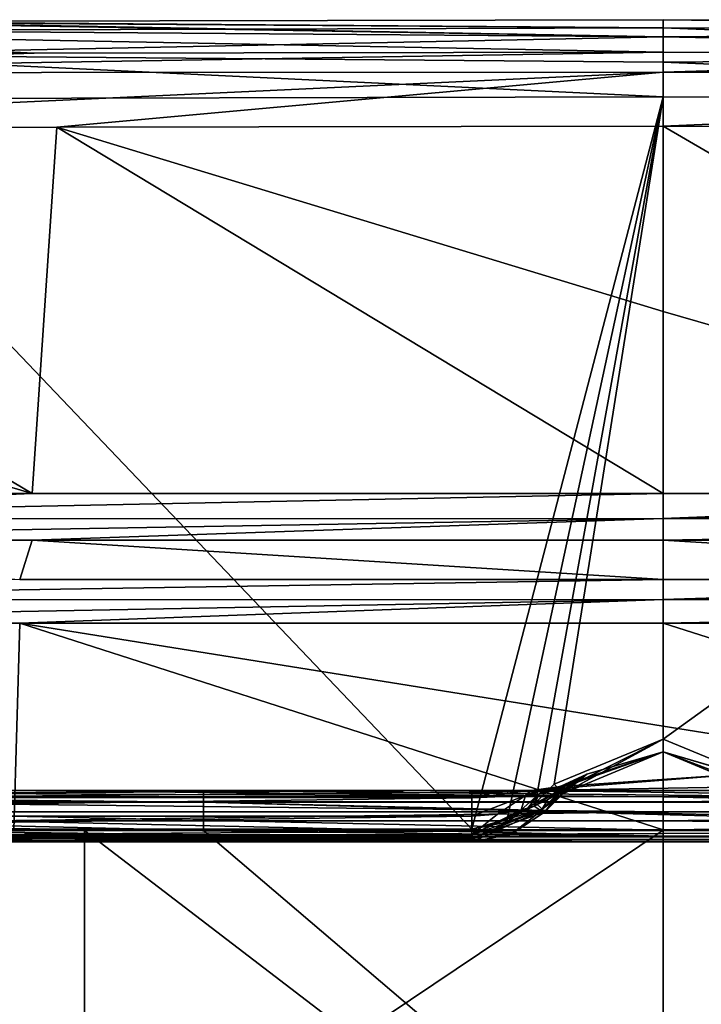
# Model space of a CAD drawing. Units: millimetres. Extents: x -260 to 262, y -484 to 350.
# Drawn here: x -50 to 3, y 273 to 350 of the extents above; entities that cross this region are included whole.
import ezdxf

# ---------------------------------------------------------------- set-up
doc = ezdxf.new("R2010")
doc.units = ezdxf.units.MM
doc.header["$LTSCALE"] = 65.185185
for name, color, linetype in [('10', 7, 'CONTINUOUS'), ('11', 7, 'CONTINUOUS'), ('12', 7, 'CONTINUOUS'), ('13', 7, 'CONTINUOUS'), ('14', 7, 'CONTINUOUS'), ('146', 7, 'CONTINUOUS'), ('147', 7, 'CONTINUOUS'), ('148', 7, 'CONTINUOUS'), ('149', 7, 'CONTINUOUS'), ('15', 7, 'CONTINUOUS'), ('150', 7, 'CONTINUOUS'), ('16', 7, 'CONTINUOUS'), ('169', 7, 'CONTINUOUS'), ('170', 7, 'CONTINUOUS'), ('171', 7, 'CONTINUOUS'), ('241', 7, 'CONTINUOUS'), ('242', 7, 'CONTINUOUS'), ('328', 7, 'CONTINUOUS'), ('329', 7, 'CONTINUOUS'), ('330', 7, 'CONTINUOUS'), ('331', 7, 'CONTINUOUS'), ('332', 7, 'CONTINUOUS'), ('333', 7, 'CONTINUOUS'), ('334', 7, 'CONTINUOUS'), ('335', 7, 'CONTINUOUS'), ('336', 7, 'CONTINUOUS'), ('337', 7, 'CONTINUOUS'), ('338', 7, 'CONTINUOUS'), ('339', 7, 'CONTINUOUS'), ('34', 7, 'CONTINUOUS'), ('340', 7, 'CONTINUOUS'), ('341', 7, 'CONTINUOUS'), ('344', 7, 'CONTINUOUS'), ('345', 7, 'CONTINUOUS'), ('35', 7, 'CONTINUOUS'), ('404', 7, 'CONTINUOUS'), ('405', 7, 'CONTINUOUS'), ('46', 7, 'CONTINUOUS'), ('47', 7, 'CONTINUOUS'), ('48', 7, 'CONTINUOUS'), ('486', 7, 'CONTINUOUS'), ('487', 7, 'CONTINUOUS'), ('49', 7, 'CONTINUOUS'), ('50', 7, 'CONTINUOUS'), ('51', 7, 'CONTINUOUS'), ('60', 7, 'CONTINUOUS'), ('61', 7, 'CONTINUOUS'), ('62', 7, 'CONTINUOUS'), ('63', 7, 'CONTINUOUS'), ('64', 7, 'CONTINUOUS'), ('65', 7, 'CONTINUOUS'), ('9', 7, 'CONTINUOUS')]:
    doc.layers.add(name, color=color, linetype=linetype)

msp = doc.modelspace()

# ---------------------------------------------------------------- linework, layer by layer
at = {"layer": '10', "linetype": 'CONTINUOUS'}
for points in [[(-84.439, 349.109, 96.344), (0, 349.367, 96.353), (-68.16, 349.833, 6.004), (-84.439, 349.109, 96.344)], [(-68.16, 349.833, 6.004), (0, 349.367, 96.353), (-65.312, 349.847, 6.004), (-68.16, 349.833, 6.004)], [(0, 349.367, 96.353), (0, 349.998, 6.004), (-65.312, 349.847, 6.004), (0, 349.367, 96.353)], [(-48.916, 347.395, 180.613), (-84.439, 349.109, 96.344), (-96.7, 347.146, 180.199), (-48.916, 347.395, 180.613)], [(0, 347.474, 180.735), (0, 349.367, 96.353), (-84.439, 349.109, 96.344), (0, 347.474, 180.735)], [(0, 347.474, 180.735), (-84.439, 349.109, 96.344), (-48.916, 347.395, 180.613), (0, 347.474, 180.735)]]:
    msp.add_3dface(points, dxfattribs=at)
at = {"layer": '11', "linetype": 'CONTINUOUS'}
for points in [[(0, 347.474, 180.735), (-48.916, 347.395, 180.613), (-96.741, 345.869, 184.283), (0, 347.474, 180.735)], [(0, 345.907, 185.122), (0, 347.474, 180.735), (-96.741, 345.869, 184.283), (0, 345.907, 185.122)], [(-48.916, 347.395, 180.613), (-96.7, 347.146, 180.199), (-96.741, 345.869, 184.283), (-48.916, 347.395, 180.613)], [(-96.73, 341.389, 186.006), (0, 345.907, 185.122), (-96.741, 345.869, 184.283), (-96.73, 341.389, 186.006)], [(-47.167, 341.645, 186.429), (0, 345.907, 185.122), (-96.73, 341.389, 186.006), (-47.167, 341.645, 186.429)], [(0, 341.718, 186.541), (0, 345.907, 185.122), (-47.167, 341.645, 186.429), (0, 341.718, 186.541)]]:
    msp.add_3dface(points, dxfattribs=at)
at = {"layer": '12', "linetype": 'CONTINUOUS'}
for points in [[(48.916, 347.395, 180.613), (0, 347.474, 180.735), (0, 345.907, 185.122), (48.916, 347.395, 180.613)], [(96.7, 347.146, 180.199), (48.916, 347.395, 180.613), (0, 345.907, 185.122), (96.7, 347.146, 180.199)], [(96.741, 345.869, 184.283), (96.7, 347.146, 180.199), (0, 345.907, 185.122), (96.741, 345.869, 184.283)], [(96.741, 345.869, 184.283), (0, 345.907, 185.122), (0, 341.718, 186.541), (96.741, 345.869, 184.283)], [(96.741, 345.869, 184.283), (0, 341.718, 186.541), (47.167, 341.645, 186.429), (96.741, 345.869, 184.283)]]:
    msp.add_3dface(points, dxfattribs=at)
at = {"layer": '13', "linetype": 'CONTINUOUS'}
for points in [[(47.167, 341.645, 186.429), (0, 341.718, 186.541), (49.082, 313.108, 187.312), (47.167, 341.645, 186.429)], [(49.082, 313.108, 187.312), (0, 341.718, 186.541), (0, 327.295, 187.062), (49.082, 313.108, 187.312)], [(0, 313.108, 187.437), (49.082, 313.108, 187.312), (0, 327.295, 187.062), (0, 313.108, 187.437)]]:
    msp.add_3dface(points, dxfattribs=at)
at = {"layer": '14', "linetype": 'CONTINUOUS'}
for points in [[(-49.091, 313.108, 187.312), (-96.73, 341.389, 186.006), (-96.733, 327.168, 186.518), (-49.091, 313.108, 187.312)], [(-47.167, 341.645, 186.429), (-96.73, 341.389, 186.006), (-49.091, 313.108, 187.312), (-47.167, 341.645, 186.429)], [(0, 313.108, 187.437), (-47.167, 341.645, 186.429), (-49.091, 313.108, 187.312), (0, 313.108, 187.437)], [(0, 341.718, 186.541), (-47.167, 341.645, 186.429), (0, 327.295, 187.062), (0, 341.718, 186.541)], [(-47.167, 341.645, 186.429), (0, 313.108, 187.437), (0, 327.295, 187.062), (-47.167, 341.645, 186.429)], [(-96.737, 313.108, 186.889), (-49.091, 313.108, 187.312), (-96.733, 327.168, 186.518), (-96.737, 313.108, 186.889)]]:
    msp.add_3dface(points, dxfattribs=at)
at = {"layer": '146', "linetype": 'CONTINUOUS'}
for points in [[(-35.755, 290, 12.107), (-126.098, 290, 12.107), (-70.13, 290, 7.434), (-35.755, 290, 12.107)], [(-14.87, 290, 7.434), (-35.755, 290, 12.107), (-70.13, 290, 7.434), (-14.87, 290, 7.434)], [(0, 290, 174.382), (-51.512, 290, 174.251), (0, 290, 170.523), (0, 290, 174.382)], [(0, 290, 170.523), (-51.512, 290, 174.251), (-51.279, 290, 170.321), (0, 290, 170.523)], [(-10.247, 290, 12.107), (-35.755, 290, 12.107), (-10.247, 290, 6.89), (-10.247, 290, 12.107)], [(-10.247, 290, 6.89), (-35.755, 290, 12.107), (-12.533, 290, 7.34), (-10.247, 290, 6.89)], [(-12.533, 290, 7.34), (-35.755, 290, 12.107), (-14.87, 290, 7.434), (-12.533, 290, 7.34)], [(51.512, 290, 174.251), (0, 290, 174.382), (51.279, 290, 170.321), (51.512, 290, 174.251)], [(51.279, 290, 170.321), (0, 290, 174.382), (0, 290, 170.523), (51.279, 290, 170.321)]]:
    msp.add_3dface(points, dxfattribs=at)
at = {"layer": '147', "linetype": 'CONTINUOUS'}
for points in [[(-103.011, 290, 173.753), (0, 289.52, 175.687), (-103.039, 289.545, 175.025), (-103.011, 290, 173.753)], [(-103.011, 290, 173.753), (-51.512, 290, 174.251), (0, 289.52, 175.687), (-103.011, 290, 173.753)], [(-51.512, 290, 174.251), (0, 290, 174.382), (0, 289.52, 175.687), (-51.512, 290, 174.251)], [(0, 289.52, 175.687), (0, 288.347, 176.356), (-103.039, 289.545, 175.025), (0, 289.52, 175.687)], [(-103.039, 289.545, 175.025), (0, 288.347, 176.356), (-52.357, 288.347, 176.212), (-103.039, 289.545, 175.025)]]:
    msp.add_3dface(points, dxfattribs=at)
at = {"layer": '148', "linetype": 'CONTINUOUS'}
for points in [[(0, 290, 174.382), (51.512, 290, 174.251), (103.039, 289.544, 175.025), (0, 290, 174.382)], [(0, 289.52, 175.687), (0, 290, 174.382), (103.039, 289.544, 175.025), (0, 289.52, 175.687)], [(103.048, 288.347, 175.724), (0, 289.52, 175.687), (103.039, 289.544, 175.025), (103.048, 288.347, 175.724)], [(0, 288.347, 176.356), (0, 289.52, 175.687), (52.347, 288.347, 176.212), (0, 288.347, 176.356)], [(52.347, 288.347, 176.212), (0, 289.52, 175.687), (103.048, 288.347, 175.724), (52.347, 288.347, 176.212)]]:
    msp.add_3dface(points, dxfattribs=at)
at = {"layer": '149', "linetype": 'CONTINUOUS'}
for points in [[(0, 288.347, 176.356), (52.347, 288.347, 176.212), (0, 287.653, 176.478), (0, 288.347, 176.356)], [(0, 287.653, 176.478), (52.347, 288.347, 176.212), (52.323, 287.653, 176.335), (0, 287.653, 176.478)]]:
    msp.add_3dface(points, dxfattribs=at)
at = {"layer": '15', "linetype": 'CONTINUOUS'}
for points in [[(-49.091, 313.108, 187.312), (-96.737, 313.108, 186.889), (-96.729, 311.151, 186.535), (-49.091, 313.108, 187.312)], [(0, 313.108, 187.437), (-49.091, 313.108, 187.312), (-96.729, 311.151, 186.535), (0, 313.108, 187.437)], [(0, 311.166, 187.089), (0, 313.108, 187.437), (-96.729, 311.151, 186.535), (0, 311.166, 187.089)], [(-96.715, 309.498, 185.457), (0, 311.166, 187.089), (-96.729, 311.151, 186.535), (-96.715, 309.498, 185.457)], [(-49.073, 309.498, 185.88), (0, 311.166, 187.089), (-96.715, 309.498, 185.457), (-49.073, 309.498, 185.88)], [(0, 309.498, 186.005), (0, 311.166, 187.089), (-49.073, 309.498, 185.88), (0, 309.498, 186.005)]]:
    msp.add_3dface(points, dxfattribs=at)
at = {"layer": '150', "linetype": 'CONTINUOUS'}
for points in [[(-52.357, 288.347, 176.212), (0, 288.347, 176.356), (-52.331, 287.653, 176.335), (-52.357, 288.347, 176.212)], [(0, 288.347, 176.356), (0, 287.653, 176.478), (-52.331, 287.653, 176.335), (0, 288.347, 176.356)]]:
    msp.add_3dface(points, dxfattribs=at)
at = {"layer": '16', "linetype": 'CONTINUOUS'}
for points in [[(96.734, 313.108, 186.889), (49.082, 313.108, 187.312), (0, 311.166, 187.089), (96.734, 313.108, 186.889)], [(96.734, 313.108, 186.889), (0, 311.166, 187.089), (96.729, 311.151, 186.535), (96.734, 313.108, 186.889)], [(49.082, 313.108, 187.312), (0, 313.108, 187.437), (0, 311.166, 187.089), (49.082, 313.108, 187.312)], [(0, 311.166, 187.089), (0, 309.498, 186.005), (96.729, 311.151, 186.535), (0, 311.166, 187.089)], [(96.729, 311.151, 186.535), (0, 309.498, 186.005), (49.082, 309.498, 185.88), (96.729, 311.151, 186.535)]]:
    msp.add_3dface(points, dxfattribs=at)
at = {"layer": '169', "linetype": 'CONTINUOUS'}
for points in [[(-49.729, 286, 179.765), (-99.495, 286, 179.316), (-51.512, 286, 178.306), (-49.729, 286, 179.765)], [(0, 286, 178.449), (-49.729, 286, 179.765), (-51.512, 286, 178.306), (0, 286, 178.449)], [(0, 286, 179.897), (-49.729, 286, 179.765), (0, 286, 178.449), (0, 286, 179.897)], [(49.729, 286, 179.765), (0, 286, 179.897), (0, 286, 178.449), (49.729, 286, 179.765)], [(51.512, 286, 178.306), (49.729, 286, 179.765), (0, 286, 178.449), (51.512, 286, 178.306)]]:
    msp.add_3dface(points, dxfattribs=at)
at = {"layer": '170', "linetype": 'CONTINUOUS'}
for points in [[(0, 286.942, 180.895), (-50.499, 286.942, 180.762), (-99.468, 286.263, 179.989), (0, 286.942, 180.895)], [(0, 286.942, 180.895), (-99.468, 286.263, 179.989), (0, 286.647, 180.832), (0, 286.942, 180.895)], [(0, 286.647, 180.832), (-99.468, 286.263, 179.989), (0, 286.384, 180.684), (0, 286.647, 180.832)], [(-99.468, 286.263, 179.989), (-99.495, 286, 179.316), (0, 286.177, 180.465), (-99.468, 286.263, 179.989)], [(-99.495, 286, 179.316), (-49.729, 286, 179.765), (0, 286.177, 180.465), (-99.495, 286, 179.316)], [(0, 286.384, 180.684), (-99.468, 286.263, 179.989), (0, 286.177, 180.465), (0, 286.384, 180.684)], [(0, 286.045, 180.194), (0, 286.177, 180.465), (-49.729, 286, 179.765), (0, 286.045, 180.194)], [(-49.729, 286, 179.765), (0, 286, 179.897), (0, 286.045, 180.194), (-49.729, 286, 179.765)]]:
    msp.add_3dface(points, dxfattribs=at)
at = {"layer": '171', "linetype": 'CONTINUOUS'}
for points in [[(99.473, 286.942, 180.311), (50.507, 286.942, 180.762), (0, 286.942, 180.895), (99.473, 286.942, 180.311)], [(99.473, 286.942, 180.311), (0, 286.942, 180.895), (0, 286.647, 180.832), (99.473, 286.942, 180.311)], [(99.473, 286.942, 180.311), (0, 286.647, 180.832), (0, 286.384, 180.684), (99.473, 286.942, 180.311)], [(99.473, 286.942, 180.311), (0, 286.384, 180.684), (99.468, 286.263, 179.988), (99.473, 286.942, 180.311)], [(0, 286.384, 180.684), (0, 286.177, 180.465), (99.468, 286.263, 179.988), (0, 286.384, 180.684)], [(0, 286, 179.897), (49.729, 286, 179.765), (99.468, 286.263, 179.988), (0, 286, 179.897)], [(0, 286.045, 180.194), (0, 286, 179.897), (99.468, 286.263, 179.988), (0, 286.045, 180.194)], [(0, 286.177, 180.465), (0, 286.045, 180.194), (99.468, 286.263, 179.988), (0, 286.177, 180.465)]]:
    msp.add_3dface(points, dxfattribs=at)
at = {"layer": '241', "linetype": 'CONTINUOUS'}
for points in [[(0, 287.653, 176.478), (52.323, 287.653, 176.335), (103.008, 286.48, 176.516), (0, 287.653, 176.478)], [(0, 287.653, 176.478), (103.008, 286.48, 176.516), (0, 286.455, 177.178), (0, 287.653, 176.478)], [(103.008, 286.48, 176.516), (103.06, 286, 177.82), (0, 286.455, 177.178), (103.008, 286.48, 176.516)], [(103.06, 286, 177.82), (51.512, 286, 178.306), (0, 286.455, 177.178), (103.06, 286, 177.82)], [(51.512, 286, 178.306), (0, 286, 178.449), (0, 286.455, 177.178), (51.512, 286, 178.306)]]:
    msp.add_3dface(points, dxfattribs=at)
at = {"layer": '242', "linetype": 'CONTINUOUS'}
for points in [[(-102.999, 287.653, 175.847), (0, 286.455, 177.178), (-103.008, 286.48, 176.516), (-102.999, 287.653, 175.847)], [(-102.999, 287.653, 175.847), (-52.331, 287.653, 176.335), (0, 286.455, 177.178), (-102.999, 287.653, 175.847)], [(-52.331, 287.653, 176.335), (0, 287.653, 176.478), (0, 286.455, 177.178), (-52.331, 287.653, 176.335)], [(0, 286, 178.449), (-51.512, 286, 178.306), (-103.008, 286.48, 176.516), (0, 286, 178.449)], [(0, 286.455, 177.178), (0, 286, 178.449), (-103.008, 286.48, 176.516), (0, 286.455, 177.178)]]:
    msp.add_3dface(points, dxfattribs=at)
at = {"layer": '328', "linetype": 'CONTINUOUS'}
for points in [[(-14.87, 290, 7.434), (-70.13, 290, 7.434), (-125.39, 289.449, 5.702), (-14.87, 290, 7.434)], [(-14.87, 290, 7.434), (-125.39, 289.449, 5.702), (-14.87, 289.438, 5.687), (-14.87, 290, 7.434)], [(-125.39, 289.449, 5.702), (-125.39, 288, 4.606), (-14.87, 289.438, 5.687), (-125.39, 289.449, 5.702)], [(-125.39, 288, 4.606), (-14.87, 288, 4.606), (-14.87, 289.438, 5.687), (-125.39, 288, 4.606)]]:
    msp.add_3dface(points, dxfattribs=at)
at = {"layer": '329', "linetype": 'CONTINUOUS'}
for points in [[(-125.39, 288, 4.606), (-125.39, 286.546, 3.503), (-14.87, 288, 4.606), (-125.39, 288, 4.606)], [(-14.87, 288, 4.606), (-125.39, 286.546, 3.503), (-14.87, 286.539, 3.493), (-14.87, 288, 4.606)], [(-125.39, 286.546, 3.503), (-125.39, 286, 1.777), (-14.87, 286.539, 3.493), (-125.39, 286.546, 3.503)], [(-14.87, 286.539, 3.493), (-125.39, 286, 1.777), (-70.13, 286, 1.777), (-14.87, 286.539, 3.493)], [(-14.87, 286, 1.777), (-14.87, 286.539, 3.493), (-70.13, 286, 1.777), (-14.87, 286, 1.777)]]:
    msp.add_3dface(points, dxfattribs=at)
at = {"layer": '330', "linetype": 'CONTINUOUS'}
for points in [[(-10.52, 288.634, 4.3), (-14.87, 286.539, 3.493), (-10.028, 288.785, 4.151), (-10.52, 288.634, 4.3)], [(-10.028, 288.785, 4.151), (-14.87, 286.539, 3.493), (-9.48, 288.407, 3.188), (-10.028, 288.785, 4.151)], [(-11.053, 288.504, 4.423), (-14.87, 286.539, 3.493), (-10.52, 288.634, 4.3), (-11.053, 288.504, 4.423)], [(-14.87, 286.539, 3.493), (-11.053, 288.504, 4.423), (-12.874, 288.158, 4.59), (-14.87, 286.539, 3.493)], [(-14.87, 286.539, 3.493), (-14.87, 286, 1.777), (-9.48, 288.407, 3.188), (-14.87, 286.539, 3.493)], [(-9.48, 288.407, 3.188), (-14.87, 286, 1.777), (-11.811, 286.608, 1.844), (-9.48, 288.407, 3.188)], [(-9.213, 288.343, 2.036), (-9.48, 288.407, 3.188), (-11.811, 286.608, 1.844), (-9.213, 288.343, 2.036)], [(-14.87, 288, 4.606), (-14.87, 286.539, 3.493), (-12.874, 288.158, 4.59), (-14.87, 288, 4.606)]]:
    msp.add_3dface(points, dxfattribs=at)
at = {"layer": '331', "linetype": 'CONTINUOUS'}
for points in [[(-9.676, 290.02, 6.603), (-10.712, 289.599, 5.466), (-9.138, 290.077, 6.266), (-9.676, 290.02, 6.603)], [(-9.138, 290.077, 6.266), (-10.712, 289.599, 5.466), (-9.687, 289.685, 5.074), (-9.138, 290.077, 6.266)], [(-10.247, 290, 6.89), (-10.712, 289.599, 5.466), (-9.676, 290.02, 6.603), (-10.247, 290, 6.89)], [(-11.053, 288.504, 4.423), (-10.52, 288.634, 4.3), (-9.687, 289.685, 5.074), (-11.053, 288.504, 4.423)], [(-10.712, 289.599, 5.466), (-11.053, 288.504, 4.423), (-9.687, 289.685, 5.074), (-10.712, 289.599, 5.466)], [(-10.52, 288.634, 4.3), (-10.028, 288.785, 4.151), (-9.687, 289.685, 5.074), (-10.52, 288.634, 4.3)]]:
    msp.add_3dface(points, dxfattribs=at)
at = {"layer": '332', "linetype": 'CONTINUOUS'}
for points in [[(-10.247, 290, 6.89), (-12.533, 290, 7.34), (-14.87, 289.438, 5.687), (-10.247, 290, 6.89)], [(-10.247, 290, 6.89), (-14.87, 289.438, 5.687), (-10.712, 289.599, 5.466), (-10.247, 290, 6.89)], [(-12.533, 290, 7.34), (-14.87, 290, 7.434), (-14.87, 289.438, 5.687), (-12.533, 290, 7.34)], [(-14.87, 289.438, 5.687), (-14.87, 288, 4.606), (-10.712, 289.599, 5.466), (-14.87, 289.438, 5.687)], [(-14.87, 288, 4.606), (-12.874, 288.158, 4.59), (-10.712, 289.599, 5.466), (-14.87, 288, 4.606)], [(-12.874, 288.158, 4.59), (-11.053, 288.504, 4.423), (-10.712, 289.599, 5.466), (-12.874, 288.158, 4.59)]]:
    msp.add_3dface(points, dxfattribs=at)
at = {"layer": '333', "linetype": 'CONTINUOUS'}
for points in [[(-5.932, 291.263, 2.622), (-5.932, 291.263, 12.107), (-7.999, 290.323, 12.107), (-5.932, 291.263, 2.622)], [(-5.932, 291.263, 2.622), (-7.999, 290.323, 12.107), (-6.596, 290.882, 3.632), (-5.932, 291.263, 2.622)], [(-7.29, 290.567, 4.568), (-7.999, 290.323, 12.107), (-8.134, 290.284, 5.464), (-7.29, 290.567, 4.568)], [(-6.596, 290.882, 3.632), (-7.999, 290.323, 12.107), (-7.29, 290.567, 4.568), (-6.596, 290.882, 3.632)], [(-7.999, 290.323, 12.107), (-10.247, 290, 12.107), (-8.134, 290.284, 5.464), (-7.999, 290.323, 12.107)], [(-10.247, 290, 12.107), (-9.138, 290.077, 6.266), (-8.134, 290.284, 5.464), (-10.247, 290, 12.107)], [(-10.247, 290, 12.107), (-9.676, 290.02, 6.603), (-9.138, 290.077, 6.266), (-10.247, 290, 12.107)], [(-10.247, 290, 12.107), (-10.247, 290, 6.89), (-9.676, 290.02, 6.603), (-10.247, 290, 12.107)]]:
    msp.add_3dface(points, dxfattribs=at)
at = {"layer": '334', "linetype": 'CONTINUOUS'}
for points in [[(-5.932, 291.263, 2.622), (-6.596, 290.882, 3.632), (-7.717, 290.288, 3.978), (-5.932, 291.263, 2.622)], [(-6.992, 290.563, 3.029), (-5.932, 291.263, 2.622), (-7.717, 290.288, 3.978), (-6.992, 290.563, 3.029)], [(-8.04, 289.839, 3.428), (-6.992, 290.563, 3.029), (-7.717, 290.288, 3.978), (-8.04, 289.839, 3.428)], [(-6.596, 290.882, 3.632), (-7.29, 290.567, 4.568), (-7.717, 290.288, 3.978), (-6.596, 290.882, 3.632)]]:
    msp.add_3dface(points, dxfattribs=at)
at = {"layer": '335', "linetype": 'CONTINUOUS'}
for points in [[(-7.778, 289.778, 2.289), (-6.894, 290.571, 2.467), (-5.932, 291.263, 2.622), (-7.778, 289.778, 2.289)], [(-7.778, 289.778, 2.289), (-5.932, 291.263, 2.622), (-6.992, 290.563, 3.029), (-7.778, 289.778, 2.289)], [(-6.992, 290.563, 3.029), (-8.04, 289.839, 3.428), (-7.87, 289.768, 2.869), (-6.992, 290.563, 3.029)], [(-7.778, 289.778, 2.289), (-6.992, 290.563, 3.029), (-7.87, 289.768, 2.869), (-7.778, 289.778, 2.289)]]:
    msp.add_3dface(points, dxfattribs=at)
at = {"layer": '336', "linetype": 'CONTINUOUS'}
for points in [[(-9.48, 288.407, 3.188), (-9.213, 288.343, 2.036), (-8.04, 289.839, 3.428), (-9.48, 288.407, 3.188)], [(-9.48, 288.407, 3.188), (-8.04, 289.839, 3.428), (-8.97, 289.299, 3.818), (-9.48, 288.407, 3.188)], [(-8.04, 289.839, 3.428), (-9.213, 288.343, 2.036), (-7.87, 289.768, 2.869), (-8.04, 289.839, 3.428)], [(-9.213, 288.343, 2.036), (-7.778, 289.778, 2.289), (-7.87, 289.768, 2.869), (-9.213, 288.343, 2.036)], [(-10.028, 288.785, 4.151), (-9.48, 288.407, 3.188), (-8.97, 289.299, 3.818), (-10.028, 288.785, 4.151)]]:
    msp.add_3dface(points, dxfattribs=at)
at = {"layer": '337', "linetype": 'CONTINUOUS'}
for points in [[(-9.687, 289.685, 5.074), (-7.29, 290.567, 4.568), (-8.134, 290.284, 5.464), (-9.687, 289.685, 5.074)], [(-7.29, 290.567, 4.568), (-9.687, 289.685, 5.074), (-7.717, 290.288, 3.978), (-7.29, 290.567, 4.568)], [(-9.687, 289.685, 5.074), (-10.028, 288.785, 4.151), (-7.717, 290.288, 3.978), (-9.687, 289.685, 5.074)], [(-7.717, 290.288, 3.978), (-10.028, 288.785, 4.151), (-8.97, 289.299, 3.818), (-7.717, 290.288, 3.978)], [(-9.138, 290.077, 6.266), (-9.687, 289.685, 5.074), (-8.134, 290.284, 5.464), (-9.138, 290.077, 6.266)], [(-8.04, 289.839, 3.428), (-7.717, 290.288, 3.978), (-8.97, 289.299, 3.818), (-8.04, 289.839, 3.428)]]:
    msp.add_3dface(points, dxfattribs=at)
at = {"layer": '338', "linetype": 'CONTINUOUS'}
for points in [[(-7.778, 289.778, 1), (-7.778, 289.778, 2.289), (-9.213, 288.343, 2.036), (-7.778, 289.778, 1)], [(-7.778, 289.778, 1), (-9.213, 288.343, 2.036), (-9.213, 288.343, 1), (-7.778, 289.778, 1)]]:
    msp.add_3dface(points, dxfattribs=at)
at = {"layer": '339', "linetype": 'CONTINUOUS'}
for points in [[(-9.92, 289.05), (-8.485, 290.485), (-7.985, 289.985, 0.293), (-9.92, 289.05)], [(-9.92, 289.05), (-7.985, 289.985, 0.293), (-9.42, 288.55, 0.293), (-9.92, 289.05)], [(-7.985, 289.985, 0.293), (-7.778, 289.778, 1), (-9.42, 288.55, 0.293), (-7.985, 289.985, 0.293)], [(-7.778, 289.778, 1), (-9.213, 288.343, 1), (-9.42, 288.55, 0.293), (-7.778, 289.778, 1)]]:
    msp.add_3dface(points, dxfattribs=at)
at = {"layer": '34', "linetype": 'CONTINUOUS'}
for points in [[(0, 349.998, 6.004), (65.312, 349.847, 6.004), (68.113, 349.192, 2.573), (0, 349.998, 6.004)], [(0, 349.998, 6.004), (68.113, 349.192, 2.573), (0, 348.665, 1.551), (0, 349.998, 6.004)], [(68.113, 349.192, 2.573), (68.103, 347.263, 0.643), (0, 348.665, 1.551), (68.113, 349.192, 2.573)], [(0, 348.665, 1.551), (68.103, 347.263, 0.643), (0, 346.695, 0.354), (0, 348.665, 1.551)], [(68.103, 347.263, 0.643), (69.066, 343.831), (0, 346.695, 0.354), (68.103, 347.263, 0.643)], [(69.066, 343.831), (0, 343.998), (0, 346.695, 0.354), (69.066, 343.831)]]:
    msp.add_3dface(points, dxfattribs=at)
at = {"layer": '340', "linetype": 'CONTINUOUS'}
for points in [[(-12.192, 287.534), (-9.92, 289.05), (-9.42, 288.55, 0.293), (-12.192, 287.534)], [(-14.87, 287), (-12.192, 287.534), (-9.42, 288.55, 0.293), (-14.87, 287)], [(-14.87, 287), (-9.42, 288.55, 0.293), (-14.87, 286.293, 0.293), (-14.87, 287)], [(-9.42, 288.55, 0.293), (-9.213, 288.343, 1), (-14.87, 286.293, 0.293), (-9.42, 288.55, 0.293)], [(-14.87, 286.293, 0.293), (-9.213, 288.343, 1), (-11.809, 286.609, 1), (-14.87, 286.293, 0.293)], [(-14.87, 286, 1), (-14.87, 286.293, 0.293), (-11.809, 286.609, 1), (-14.87, 286, 1)]]:
    msp.add_3dface(points, dxfattribs=at)
at = {"layer": '341', "linetype": 'CONTINUOUS'}
for points in [[(-125.39, 287), (-70.13, 287), (-14.87, 286.293, 0.293), (-125.39, 287)], [(-125.39, 287), (-14.87, 286.293, 0.293), (-125.39, 286.293, 0.293), (-125.39, 287)], [(-70.13, 287), (-14.87, 287), (-14.87, 286.293, 0.293), (-70.13, 287)], [(-14.87, 286.293, 0.293), (-14.87, 286, 1), (-125.39, 286.293, 0.293), (-14.87, 286.293, 0.293)], [(-125.39, 286.293, 0.293), (-14.87, 286, 1), (-70.13, 286, 1), (-125.39, 286.293, 0.293)]]:
    msp.add_3dface(points, dxfattribs=at)
at = {"layer": '344', "linetype": 'CONTINUOUS'}
for points in [[(-14.87, 286, 1.777), (-70.13, 286, 1.777), (-14.87, 286, 1), (-14.87, 286, 1.777)], [(-14.87, 286, 1), (-70.13, 286, 1.777), (-70.13, 286, 1), (-14.87, 286, 1)]]:
    msp.add_3dface(points, dxfattribs=at)
at = {"layer": '345', "linetype": 'CONTINUOUS'}
for points in [[(-9.213, 288.343, 2.036), (-11.811, 286.608, 1.844), (-9.213, 288.343, 1), (-9.213, 288.343, 2.036)], [(-9.213, 288.343, 1), (-11.811, 286.608, 1.844), (-11.809, 286.609, 1), (-9.213, 288.343, 1)], [(-11.811, 286.608, 1.844), (-14.87, 286, 1.777), (-11.809, 286.609, 1), (-11.811, 286.608, 1.844)], [(-14.87, 286, 1.777), (-14.87, 286, 1), (-11.809, 286.609, 1), (-14.87, 286, 1.777)]]:
    msp.add_3dface(points, dxfattribs=at)
at = {"layer": '35', "linetype": 'CONTINUOUS'}
for points in [[(-68.16, 349.833, 6.004), (-65.312, 349.847, 6.004), (0, 348.665, 1.551), (-68.16, 349.833, 6.004)], [(-68.16, 349.833, 6.004), (0, 348.665, 1.551), (-68.113, 349.192, 2.573), (-68.16, 349.833, 6.004)], [(-65.312, 349.847, 6.004), (0, 349.998, 6.004), (0, 348.665, 1.551), (-65.312, 349.847, 6.004)], [(-68.113, 349.192, 2.573), (0, 348.665, 1.551), (-68.103, 347.263, 0.643), (-68.113, 349.192, 2.573)], [(0, 348.665, 1.551), (0, 346.695, 0.354), (-68.103, 347.263, 0.643), (0, 348.665, 1.551)], [(-68.103, 347.263, 0.643), (0, 343.998), (-69.066, 343.831), (-68.103, 347.263, 0.643)], [(0, 346.695, 0.354), (0, 343.998), (-68.103, 347.263, 0.643), (0, 346.695, 0.354)]]:
    msp.add_3dface(points, dxfattribs=at)
at = {"layer": '404', "linetype": 'CONTINUOUS'}
for points in [[(0, 290, 170.523), (-51.279, 290, 170.321), (-102.589, 289.13, 171.822), (0, 290, 170.523)], [(0, 290, 170.523), (-102.589, 289.13, 171.822), (0, 289.13, 172.636), (0, 290, 170.523)], [(-102.589, 289.13, 171.822), (-102.603, 286.925, 172.708), (0, 286.926, 173.522), (-102.589, 289.13, 171.822)], [(0, 289.13, 172.636), (-102.589, 289.13, 171.822), (0, 286.926, 173.522), (0, 289.13, 172.636)], [(0, 286.926, 173.522), (-102.603, 286.925, 172.708), (-51.327, 286.925, 173.32), (0, 286.926, 173.522)]]:
    msp.add_3dface(points, dxfattribs=at)
at = {"layer": '405', "linetype": 'CONTINUOUS'}
for points in [[(102.555, 290, 169.709), (51.279, 290, 170.321), (0, 290, 170.523), (102.555, 290, 169.709)], [(102.555, 290, 169.709), (0, 290, 170.523), (0, 289.13, 172.636), (102.555, 290, 169.709)], [(102.555, 290, 169.709), (0, 289.13, 172.636), (102.589, 289.13, 171.822), (102.555, 290, 169.709)], [(0, 289.13, 172.636), (0, 286.926, 173.522), (102.589, 289.13, 171.822), (0, 289.13, 172.636)], [(102.589, 289.13, 171.822), (0, 286.926, 173.522), (51.275, 286.925, 173.321), (102.589, 289.13, 171.822)]]:
    msp.add_3dface(points, dxfattribs=at)
at = {"layer": '46', "linetype": 'CONTINUOUS'}
for points in [[(-49.073, 309.498, 185.88), (-96.715, 309.498, 185.457), (-50.05, 306.418, 182.85), (-49.073, 309.498, 185.88)], [(0, 306.418, 182.981), (-49.073, 309.498, 185.88), (-50.05, 306.418, 182.85), (0, 306.418, 182.981)], [(0, 309.498, 186.005), (-49.073, 309.498, 185.88), (0, 306.418, 182.981), (0, 309.498, 186.005)]]:
    msp.add_3dface(points, dxfattribs=at)
at = {"layer": '47', "linetype": 'CONTINUOUS'}
for points in [[(49.082, 309.498, 185.88), (0, 309.498, 186.005), (50.057, 306.418, 182.85), (49.082, 309.498, 185.88)], [(0, 309.498, 186.005), (0, 306.418, 182.981), (50.057, 306.418, 182.85), (0, 309.498, 186.005)]]:
    msp.add_3dface(points, dxfattribs=at)
at = {"layer": '48', "linetype": 'CONTINUOUS'}
for points in [[(98.589, 304.851, 181.366), (98.603, 306.418, 182.408), (0, 304.864, 181.944), (98.589, 304.851, 181.366)], [(98.603, 306.418, 182.408), (50.057, 306.418, 182.85), (0, 304.864, 181.944), (98.603, 306.418, 182.408)], [(50.057, 306.418, 182.85), (0, 306.418, 182.981), (0, 304.864, 181.944), (50.057, 306.418, 182.85)], [(0, 303.024, 181.55), (98.589, 304.851, 181.366), (0, 304.864, 181.944), (0, 303.024, 181.55)], [(50.04, 303.024, 181.419), (98.589, 304.851, 181.366), (0, 303.024, 181.55), (50.04, 303.024, 181.419)]]:
    msp.add_3dface(points, dxfattribs=at)
at = {"layer": '486', "linetype": 'CONTINUOUS'}
for points in [[(51.275, 286.925, 173.321), (0, 286.926, 173.522), (0, 217.366, 171.578), (51.275, 286.925, 173.321)], [(103.574, 217.317, 170.725), (102.603, 286.925, 172.708), (0, 217.366, 171.578), (103.574, 217.317, 170.725)], [(102.603, 286.925, 172.708), (51.275, 286.925, 173.321), (0, 217.366, 171.578), (102.603, 286.925, 172.708)]]:
    msp.add_3dface(points, dxfattribs=at)
at = {"layer": '487', "linetype": 'CONTINUOUS'}
for points in [[(-103.574, 217.317, 170.725), (0, 286.926, 173.522), (-51.327, 286.925, 173.32), (-103.574, 217.317, 170.725)], [(0, 286.926, 173.522), (-103.574, 217.317, 170.725), (0, 217.366, 171.578), (0, 286.926, 173.522)]]:
    msp.add_3dface(points, dxfattribs=at)
at = {"layer": '49', "linetype": 'CONTINUOUS'}
for points in [[(0, 306.418, 182.981), (-50.05, 306.418, 182.85), (-98.589, 304.851, 181.366), (0, 306.418, 182.981)], [(0, 304.864, 181.944), (0, 306.418, 182.981), (-98.589, 304.851, 181.366), (0, 304.864, 181.944)], [(-98.584, 303.024, 180.977), (0, 304.864, 181.944), (-98.589, 304.851, 181.366), (-98.584, 303.024, 180.977)], [(-50.048, 303.024, 181.419), (0, 304.864, 181.944), (-98.584, 303.024, 180.977), (-50.048, 303.024, 181.419)], [(0, 303.024, 181.55), (0, 304.864, 181.944), (-50.048, 303.024, 181.419), (0, 303.024, 181.55)]]:
    msp.add_3dface(points, dxfattribs=at)
at = {"layer": '50', "linetype": 'CONTINUOUS'}
for points in [[(-50.048, 303.024, 181.419), (-98.584, 303.024, 180.977), (-50.499, 286.942, 180.762), (-50.048, 303.024, 181.419)], [(0, 286.942, 180.895), (-50.048, 303.024, 181.419), (-50.499, 286.942, 180.762), (0, 286.942, 180.895)], [(0, 303.024, 181.55), (-50.048, 303.024, 181.419), (0, 295.01, 181.299), (0, 303.024, 181.55)], [(0, 295.01, 181.299), (-50.048, 303.024, 181.419), (0, 286.942, 180.895), (0, 295.01, 181.299)]]:
    msp.add_3dface(points, dxfattribs=at)
at = {"layer": '51', "linetype": 'CONTINUOUS'}
for points in [[(50.04, 303.024, 181.419), (0, 303.024, 181.55), (50.507, 286.942, 180.762), (50.04, 303.024, 181.419)], [(0, 303.024, 181.55), (0, 295.01, 181.299), (50.507, 286.942, 180.762), (0, 303.024, 181.55)], [(0, 295.01, 181.299), (0, 286.942, 180.895), (50.507, 286.942, 180.762), (0, 295.01, 181.299)]]:
    msp.add_3dface(points, dxfattribs=at)
at = {"layer": '60', "linetype": 'CONTINUOUS'}
for points in [[(-70.13, 287), (-69.066, 343.831), (-14.87, 287), (-70.13, 287)], [(-69.066, 343.831), (0, 343.998), (-14.87, 287), (-69.066, 343.831)], [(-14.87, 287), (0, 343.998), (-12.192, 287.534), (-14.87, 287)], [(-12.192, 287.534), (0, 343.998), (-9.92, 289.05), (-12.192, 287.534)], [(0, 343.998), (-8.485, 290.485), (-9.92, 289.05), (0, 343.998)], [(-8.485, 290.485), (0, 343.998), (0, 293.998), (-8.485, 290.485)], [(0, 343.998), (69.066, 343.831), (0, 293.998), (0, 343.998)], [(0, 293.998), (69.066, 343.831), (8.485, 290.485), (0, 293.998)]]:
    msp.add_3dface(points, dxfattribs=at)
at = {"layer": '61', "linetype": 'CONTINUOUS'}
for points in [[(-8.485, 290.485), (0, 293.998), (-7.985, 289.985, 0.293), (-8.485, 290.485)], [(0, 293.998), (-7.778, 289.778, 1), (-7.985, 289.985, 0.293), (0, 293.998)], [(-7.778, 289.778, 1), (0, 293.998), (0, 293, 1), (-7.778, 289.778, 1)], [(0, 293.998), (8.485, 290.485), (0, 293, 1), (0, 293.998)], [(0, 293, 1), (8.485, 290.485), (7.985, 289.985, 0.293), (0, 293, 1)], [(7.778, 289.778, 1), (0, 293, 1), (7.985, 289.985, 0.293), (7.778, 289.778, 1)]]:
    msp.add_3dface(points, dxfattribs=at)
at = {"layer": '62', "linetype": 'CONTINUOUS'}
for points in [[(-7.778, 289.778, 1), (0, 293, 1), (-7.778, 289.778, 2.289), (-7.778, 289.778, 1)], [(-7.778, 289.778, 2.289), (0, 293, 1), (-6.894, 290.571, 2.467), (-7.778, 289.778, 2.289)], [(-6.894, 290.571, 2.467), (0, 293, 1), (-5.932, 291.263, 2.622), (-6.894, 290.571, 2.467)], [(-5.932, 291.263, 2.622), (0, 293, 1), (-5.932, 291.263, 12.107), (-5.932, 291.263, 2.622)], [(-5.932, 291.263, 12.107), (0, 293, 1), (0, 293, 12.107), (-5.932, 291.263, 12.107)], [(0, 293, 1), (7.778, 289.778, 1), (5.932, 291.263, 2.622), (0, 293, 1)], [(0, 293, 1), (5.932, 291.263, 2.622), (0, 293, 12.107), (0, 293, 1)], [(5.932, 291.263, 2.622), (5.932, 291.263, 12.107), (0, 293, 12.107), (5.932, 291.263, 2.622)]]:
    msp.add_3dface(points, dxfattribs=at)
at = {"layer": '63', "linetype": 'CONTINUOUS'}
for points in [[(0, 293, 12.107), (5.932, 291.263, 12.107), (-7.999, 290.323, 12.107), (0, 293, 12.107)], [(-5.932, 291.263, 12.107), (0, 293, 12.107), (-7.999, 290.323, 12.107), (-5.932, 291.263, 12.107)], [(5.932, 291.263, 12.107), (7.999, 290.323, 12.107), (-10.247, 290, 12.107), (5.932, 291.263, 12.107)], [(-7.999, 290.323, 12.107), (5.932, 291.263, 12.107), (-10.247, 290, 12.107), (-7.999, 290.323, 12.107)], [(7.999, 290.323, 12.107), (10.247, 290, 12.107), (-10.247, 290, 12.107), (7.999, 290.323, 12.107)]]:
    msp.add_3dface(points, dxfattribs=at)
at = {"layer": '64', "linetype": 'CONTINUOUS'}
for points in [[(-126.098, 290, 12.107), (-35.755, 289.084, 9.949), (-126.099, 289.047, 9.914), (-126.098, 290, 12.107)], [(-35.755, 290, 12.107), (-35.755, 289.084, 9.949), (-126.098, 290, 12.107), (-35.755, 290, 12.107)], [(-35.755, 290, 12.107), (-10.247, 290, 12.107), (54.679, 289.084, 9.949), (-35.755, 290, 12.107)], [(-35.755, 289.084, 9.949), (-35.755, 290, 12.107), (54.679, 289.084, 9.949), (-35.755, 289.084, 9.949)], [(-10.247, 290, 12.107), (10.247, 290, 12.107), (54.679, 289.084, 9.949), (-10.247, 290, 12.107)], [(-35.755, 289.084, 9.949), (-35.755, 286.895, 9.108), (-126.099, 289.047, 9.914), (-35.755, 289.084, 9.949)], [(-44.997, 286.895, 9.108), (-126.098, 286.895, 9.108), (-126.099, 289.047, 9.914), (-44.997, 286.895, 9.108)], [(-35.755, 286.895, 9.108), (-44.997, 286.895, 9.108), (-126.099, 289.047, 9.914), (-35.755, 286.895, 9.108)], [(-35.755, 286.895, 9.108), (-35.755, 289.084, 9.949), (45.436, 286.895, 9.108), (-35.755, 286.895, 9.108)], [(45.436, 286.895, 9.108), (-35.755, 289.084, 9.949), (54.679, 286.895, 9.108), (45.436, 286.895, 9.108)], [(54.679, 286.895, 9.108), (-35.755, 289.084, 9.949), (54.679, 289.084, 9.949), (54.679, 286.895, 9.108)]]:
    msp.add_3dface(points, dxfattribs=at)
at = {"layer": '65', "linetype": 'CONTINUOUS'}
for points in [[(-126.098, 286.895, 9.108), (-44.997, 217.584, 11.529), (-128.519, 217.584, 11.529), (-126.098, 286.895, 9.108)], [(-126.098, 286.895, 9.108), (-44.997, 286.895, 9.108), (-44.997, 217.584, 11.529), (-126.098, 286.895, 9.108)], [(-44.997, 286.895, 9.108), (-35.755, 286.895, 9.108), (45.436, 217.584, 11.529), (-44.997, 286.895, 9.108)], [(-44.997, 286.895, 9.108), (45.436, 217.584, 11.529), (-44.997, 217.584, 11.529), (-44.997, 286.895, 9.108)], [(-35.755, 286.895, 9.108), (45.436, 286.895, 9.108), (45.436, 217.584, 11.529), (-35.755, 286.895, 9.108)]]:
    msp.add_3dface(points, dxfattribs=at)
at = {"layer": '9', "linetype": 'CONTINUOUS'}
for points in [[(65.312, 349.847, 6.004), (0, 349.998, 6.004), (84.439, 349.109, 96.344), (65.312, 349.847, 6.004)], [(84.439, 349.109, 96.344), (0, 349.998, 6.004), (0, 349.367, 96.353), (84.439, 349.109, 96.344)], [(84.439, 349.109, 96.344), (0, 349.367, 96.353), (48.916, 347.395, 180.613), (84.439, 349.109, 96.344)], [(0, 349.367, 96.353), (0, 347.474, 180.735), (48.916, 347.395, 180.613), (0, 349.367, 96.353)]]:
    msp.add_3dface(points, dxfattribs=at)

doc.saveas('drawing.dxf')
